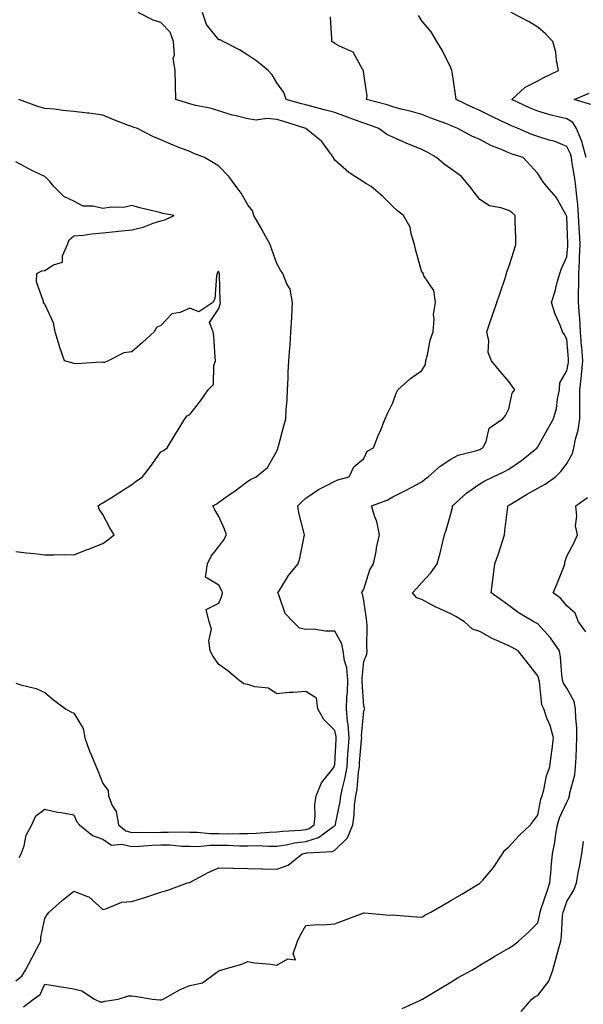
# Model space of a CAD drawing. Units: inches. Extents: x 957923 to 960563, y 7268858 to 7271498.
# Drawn here: x 958119 to 958314, y 7270290 to 7270629 of the extents above; entities that cross this region are included whole.
import ezdxf

# ---------------------------------------------------------------- set-up
doc = ezdxf.new("R2010")
doc.units = ezdxf.units.IN
doc.header["$MEASUREMENT"] = 0
doc.layers.add('Contour_95797268', color=7, linetype='Continuous', true_color=0xe9d9bd)

msp = doc.modelspace()

# ---------------------------------------------------------------- linework, layer by layer
at = {"layer": 'Contour_95797268'}
for points in [[(958118.05, 7270298.17, 3189), (958120.16, 7270299.81, 3189), (958121.43, 7270301.92, 3189), (958123.72, 7270306.25, 3189), (958125.2, 7270309.07, 3189), (958126.69, 7270311.92, 3189), (958126.72, 7270313.25, 3189), (958128.05, 7270319.71, 3189), (958128.88, 7270321.09, 3189), (958129.59, 7270321.92, 3189), (958134.09, 7270325.88, 3189), (958138.05, 7270329.14, 3189), (958142.74, 7270327.23, 3189), (958143.26, 7270327.13, 3189), (958148.05, 7270322.84, 3189), (958149.1, 7270322.97, 3189), (958154.61, 7270325.36, 3189), (958158.05, 7270325.55, 3189), (958162.92, 7270327.05, 3189), (958163.3, 7270327.17, 3189), (958168.05, 7270328.72, 3189), (958170.51, 7270329.46, 3189), (958177.22, 7270331.92, 3189), (958177.83, 7270332.14, 3189), (958178.05, 7270332.13, 3189), (958178.46, 7270332.33, 3189), (958184.42, 7270335.55, 3189), (958188.05, 7270337.13, 3189), (958192.95, 7270337.02, 3189), (958193.13, 7270337, 3189), (958198.05, 7270336.9, 3189), (958202.92, 7270336.79, 3189), (958203.16, 7270336.81, 3189), (958208.05, 7270336.72, 3189), (958211.95, 7270338.02, 3189), (958216.78, 7270341.92, 3189), (958217.82, 7270342.15, 3189), (958218.05, 7270342.18, 3189), (958218.42, 7270342.29, 3189), (958227.21, 7270342.76, 3189), (958228.05, 7270343.26, 3189), (958232.5, 7270347.47, 3189), (958234.24, 7270351.92, 3189), (958234.71, 7270355.26, 3189), (958234.91, 7270358.78, 3189), (958235.29, 7270361.92, 3189), (958235.74, 7270364.23, 3189), (958236.25, 7270370.12, 3189), (958236.55, 7270371.92, 3189), (958236.64, 7270373.33, 3189), (958237.33, 7270381.2, 3189), (958237.38, 7270381.92, 3189), (958237.33, 7270382.64, 3189), (958238.05, 7270391.28, 3189), (958238.28, 7270391.69, 3189), (958238.39, 7270391.92, 3189), (958238.33, 7270392.2, 3189), (958238.05, 7270392.87, 3189), (958237.53, 7270401.4, 3189), (958237.55, 7270401.92, 3189), (958237.5, 7270402.47, 3189), (958238.05, 7270408.26, 3189), (958239.17, 7270410.8, 3189), (958239.22, 7270411.92, 3189), (958239.13, 7270413, 3189), (958239.25, 7270420.72, 3189), (958239.16, 7270421.92, 3189), (958238.96, 7270422.83, 3189), (958238.05, 7270429.32, 3189), (958237.68, 7270431.55, 3189), (958237.32, 7270431.92, 3189), (958237.61, 7270432.36, 3189), (958238.05, 7270433.22, 3189), (958240.12, 7270439.85, 3189), (958241.46, 7270441.92, 3189), (958242.28, 7270446.15, 3189), (958242.5, 7270447.47, 3189), (958243.43, 7270451.92, 3189), (958242.62, 7270456.49, 3189), (958241.87, 7270458.1, 3189), (958240.75, 7270461.92, 3189), (958246.09, 7270463.88, 3189), (958248.05, 7270465.05, 3189), (958252.66, 7270467.31, 3189), (958254.36, 7270468.23, 3189), (958258.05, 7270470.16, 3189), (958259.02, 7270470.95, 3189), (958260.23, 7270471.92, 3189), (958264.43, 7270475.54, 3189), (958268.05, 7270477.94, 3189), (958270.64, 7270479.33, 3189), (958277.06, 7270480.93, 3189), (958278.05, 7270481.3, 3189), (958278.47, 7270481.5, 3189), (958279.16, 7270481.92, 3189), (958280.23, 7270484.1, 3189), (958281.3, 7270488.67, 3189), (958286.01, 7270491.92, 3189), (958286.99, 7270492.98, 3189), (958288.05, 7270495.36, 3189), (958289.27, 7270500.7, 3189), (958290.21, 7270501.92, 3189), (958289.28, 7270503.15, 3189), (958288.05, 7270504.69, 3189), (958284.77, 7270508.64, 3189), (958282.16, 7270511.92, 3189), (958280.92, 7270514.79, 3189), (958281.18, 7270518.79, 3189), (958280.53, 7270521.92, 3189), (958281.8, 7270525.67, 3189), (958282.41, 7270527.56, 3189), (958283.96, 7270531.92, 3189), (958284.97, 7270535, 3189), (958286.88, 7270540.75, 3189), (958287.26, 7270541.92, 3189), (958287.41, 7270542.56, 3189), (958288.05, 7270544.31, 3189), (958289.92, 7270550.05, 3189), (958290.49, 7270551.92, 3189), (958290.54, 7270554.41, 3189), (958290.24, 7270559.73, 3189), (958290.29, 7270561.92, 3189), (958289.1, 7270562.97, 3189), (958288.05, 7270563.68, 3189), (958285.34, 7270564.63, 3189), (958281.46, 7270565.33, 3189), (958278.05, 7270567.43, 3189), (958276.14, 7270570.01, 3189), (958274.61, 7270571.92, 3189), (958271.6, 7270575.47, 3189), (958268.05, 7270578.06, 3189), (958265.81, 7270579.68, 3189), (958263.13, 7270581.92, 3189), (958259.88, 7270583.75, 3189), (958258.05, 7270584.71, 3189), (958253.3, 7270586.67, 3189), (958252.93, 7270586.8, 3189), (958248.05, 7270588.98, 3189), (958246.05, 7270589.92, 3189), (958243.26, 7270591.92, 3189), (958239.44, 7270593.31, 3189), (958238.05, 7270593.72, 3189), (958235.19, 7270594.78, 3189), (958232.11, 7270595.98, 3189), (958228.05, 7270597.4, 3189), (958224.46, 7270598.33, 3189), (958220.6, 7270599.37, 3189), (958218.05, 7270600.05, 3189), (958216.61, 7270600.48, 3189), (958211.32, 7270601.92, 3189), (958210.45, 7270604.32, 3189), (958208.05, 7270607.7, 3189), (958206.52, 7270610.39, 3189), (958205.15, 7270611.92, 3189), (958201.24, 7270615.11, 3189), (958198.05, 7270617.21, 3189), (958195.16, 7270619.03, 3189), (958189.55, 7270621.92, 3189), (958188.57, 7270622.44, 3189), (958188.05, 7270622.55, 3189), (958183.86, 7270627.73, 3189), (958182.43, 7270631.92, 3189)], [(958119.28, 7270340.69, 3190), (958119.92, 7270341.92, 3190), (958120.9, 7270344.77, 3190), (958121.6, 7270348.37, 3190), (958123.58, 7270351.92, 3190), (958124.93, 7270355.04, 3190), (958128.05, 7270357.37, 3190), (958132.46, 7270356.33, 3190), (958133.76, 7270356.21, 3190), (958138.05, 7270355.4, 3190), (958139.11, 7270352.98, 3190), (958140, 7270351.92, 3190), (958144.47, 7270348.34, 3190), (958148.05, 7270346.97, 3190), (958151.09, 7270344.96, 3190), (958154.62, 7270345.35, 3190), (958158.05, 7270344.52, 3190), (958160.76, 7270344.63, 3190), (958164.96, 7270345.01, 3190), (958168.05, 7270345.11, 3190), (958171.15, 7270345.02, 3190), (958175.32, 7270344.65, 3190), (958178.05, 7270344.56, 3190), (958180.67, 7270344.54, 3190), (958185.05, 7270344.92, 3190), (958188.05, 7270344.9, 3190), (958191.03, 7270344.9, 3190), (958195.2, 7270344.77, 3190), (958198.05, 7270344.77, 3190), (958200.95, 7270344.82, 3190), (958205.37, 7270344.6, 3190), (958208.05, 7270344.64, 3190), (958211.25, 7270345.12, 3190), (958214.19, 7270345.78, 3190), (958218.05, 7270346.26, 3190), (958222.42, 7270347.55, 3190), (958227.26, 7270351.13, 3190), (958228.05, 7270351.61, 3190), (958228.21, 7270351.76, 3190), (958228.27, 7270351.92, 3190), (958228.31, 7270352.18, 3190), (958229.94, 7270360.03, 3190), (958230.18, 7270361.92, 3190), (958230.69, 7270364.56, 3190), (958231.68, 7270368.29, 3190), (958232.28, 7270371.92, 3190), (958232.59, 7270376.46, 3190), (958232.64, 7270377.33, 3190), (958232.97, 7270381.92, 3190), (958232.68, 7270386.55, 3190), (958232.44, 7270387.53, 3190), (958232.05, 7270391.92, 3190), (958232.25, 7270396.12, 3190), (958232.45, 7270397.52, 3190), (958232.62, 7270401.92, 3190), (958232.23, 7270406.1, 3190), (958231.46, 7270408.51, 3190), (958230.98, 7270411.92, 3190), (958230.46, 7270414.33, 3190), (958228.05, 7270418.72, 3190), (958224.82, 7270418.69, 3190), (958220.62, 7270419.35, 3190), (958218.05, 7270419.32, 3190), (958215.9, 7270419.77, 3190), (958213.69, 7270421.92, 3190), (958210.95, 7270424.82, 3190), (958208.76, 7270431.21, 3190), (958208.41, 7270431.92, 3190), (958209.09, 7270432.96, 3190), (958212.11, 7270437.86, 3190), (958215.46, 7270441.92, 3190), (958216.06, 7270443.91, 3190), (958217.51, 7270451.38, 3190), (958217.65, 7270451.92, 3190), (958217.55, 7270452.42, 3190), (958215.67, 7270459.54, 3190), (958215.27, 7270461.92, 3190), (958216.65, 7270463.32, 3190), (958218.05, 7270464.54, 3190), (958222.48, 7270467.49, 3190), (958224.79, 7270468.66, 3190), (958228.05, 7270470.45, 3190), (958229.09, 7270470.88, 3190), (958232.98, 7270471.92, 3190), (958234.66, 7270475.31, 3190), (958238.05, 7270478.21, 3190), (958239.26, 7270480.71, 3190), (958241.37, 7270481.92, 3190), (958243.31, 7270486.66, 3190), (958243.68, 7270487.55, 3190), (958245.47, 7270491.92, 3190), (958246.29, 7270493.68, 3190), (958248.05, 7270497.44, 3190), (958249.28, 7270500.69, 3190), (958249.79, 7270501.92, 3190), (958254.18, 7270505.79, 3190), (958258.05, 7270508.52, 3190), (958259.34, 7270510.63, 3190), (958259.52, 7270511.92, 3190), (958260.07, 7270513.94, 3190), (958260.97, 7270519, 3190), (958261.99, 7270521.92, 3190), (958262.39, 7270526.26, 3190), (958262.14, 7270527.83, 3190), (958262.8, 7270531.92, 3190), (958262.24, 7270536.11, 3190), (958258.83, 7270541.14, 3190), (958258.54, 7270541.92, 3190), (958258.45, 7270542.32, 3190), (958258.05, 7270542.44, 3190), (958255.99, 7270549.86, 3190), (958255.57, 7270551.92, 3190), (958254.37, 7270555.6, 3190), (958254.06, 7270557.93, 3190), (958251.73, 7270561.92, 3190), (958249.75, 7270563.62, 3190), (958248.05, 7270565.04, 3190), (958244.62, 7270568.49, 3190), (958240.59, 7270571.92, 3190), (958238.98, 7270572.85, 3190), (958238.05, 7270573.41, 3190), (958233.65, 7270576.32, 3190), (958232.9, 7270576.77, 3190), (958228.05, 7270581.06, 3190), (958227.7, 7270581.57, 3190), (958227.6, 7270581.92, 3190), (958226.19, 7270583.78, 3190), (958223.62, 7270587.49, 3190), (958218.06, 7270591.92, 3190), (958210.5, 7270594.37, 3190), (958208.05, 7270595.08, 3190), (958204.58, 7270595.39, 3190), (958200.94, 7270594.81, 3190), (958198.05, 7270595.26, 3190), (958193.56, 7270596.41, 3190), (958192.7, 7270596.57, 3190), (958188.05, 7270598.05, 3190), (958185.05, 7270598.92, 3190), (958180.07, 7270599.9, 3190), (958178.05, 7270600.41, 3190), (958176.91, 7270600.78, 3190), (958173.22, 7270601.92, 3190), (958173.14, 7270606.83, 3190), (958173.11, 7270606.98, 3190), (958173.05, 7270611.92, 3190), (958172.35, 7270616.22, 3190), (958172.76, 7270617.21, 3190), (958172.49, 7270621.92, 3190), (958171.28, 7270625.15, 3190), (958168.05, 7270628.43, 3190), (958165.4, 7270629.27, 3190), (958160.22, 7270631.92, 3190)], [(958168.05, 7270291.64, 3188), (958168.26, 7270291.71, 3188), (958168.93, 7270291.92, 3188), (958174.8, 7270295.17, 3188), (958178.05, 7270296.57, 3188), (958182.42, 7270297.55, 3188), (958187.35, 7270301.22, 3188), (958188.05, 7270301.61, 3188), (958188.23, 7270301.74, 3188), (958188.66, 7270301.92, 3188), (958196.05, 7270303.92, 3188), (958198.05, 7270304.89, 3188), (958200.51, 7270304.38, 3188), (958206.05, 7270303.92, 3188), (958208.05, 7270303.59, 3188), (958211.89, 7270305.76, 3188), (958214.48, 7270305.49, 3188), (958213.69, 7270307.56, 3188), (958215.16, 7270311.92, 3188), (958216.14, 7270313.83, 3188), (958218.05, 7270317.25, 3188), (958222.32, 7270317.65, 3188), (958223.67, 7270317.54, 3188), (958228.05, 7270317.83, 3188), (958231.02, 7270318.95, 3188), (958237.51, 7270321.38, 3188), (958238.05, 7270321.59, 3188), (958238.37, 7270321.6, 3188), (958247.01, 7270320.88, 3188), (958248.05, 7270320.89, 3188), (958249.14, 7270320.83, 3188), (958256.39, 7270320.26, 3188), (958258.05, 7270320.16, 3188), (958259.17, 7270320.8, 3188), (958261.14, 7270321.92, 3188), (958265.54, 7270324.43, 3188), (958268.05, 7270325.86, 3188), (958271.86, 7270328.11, 3188), (958277.74, 7270331.61, 3188), (958278.05, 7270331.79, 3188), (958278.12, 7270331.85, 3188), (958278.21, 7270331.92, 3188), (958279.07, 7270332.94, 3188), (958282.76, 7270337.21, 3188), (958285.87, 7270341.92, 3188), (958286.73, 7270343.24, 3188), (958288.05, 7270344.4, 3188), (958291.64, 7270348.33, 3188), (958295.51, 7270351.92, 3188), (958296.63, 7270353.34, 3188), (958298.05, 7270355.29, 3188), (958299.13, 7270360.84, 3188), (958299.55, 7270361.92, 3188), (958300.14, 7270364.01, 3188), (958301.12, 7270368.85, 3188), (958302.19, 7270371.92, 3188), (958302.83, 7270376.7, 3188), (958302.89, 7270377.08, 3188), (958303.45, 7270381.92, 3188), (958302.34, 7270386.21, 3188), (958301.23, 7270388.74, 3188), (958300.13, 7270391.92, 3188), (958299.45, 7270393.32, 3188), (958298.62, 7270401.35, 3188), (958298.45, 7270401.92, 3188), (958298.39, 7270402.26, 3188), (958298.05, 7270403.36, 3188), (958294.32, 7270408.19, 3188), (958291.32, 7270411.92, 3188), (958289.22, 7270413.09, 3188), (958288.05, 7270413.69, 3188), (958284.79, 7270415.18, 3188), (958282.3, 7270416.17, 3188), (958278.05, 7270418.62, 3188), (958275.55, 7270419.42, 3188), (958272.76, 7270421.92, 3188), (958269.85, 7270423.72, 3188), (958268.05, 7270424.73, 3188), (958263.08, 7270426.95, 3188), (958262.95, 7270427.02, 3188), (958258.05, 7270429.59, 3188), (958256.38, 7270430.25, 3188), (958254.88, 7270431.92, 3188), (958256.41, 7270433.56, 3188), (958258.05, 7270435.51, 3188), (958261.15, 7270438.82, 3188), (958263.4, 7270441.92, 3188), (958264.38, 7270445.59, 3188), (958265.22, 7270449.09, 3188), (958265.94, 7270451.92, 3188), (958266.46, 7270453.51, 3188), (958268.05, 7270459.11, 3188), (958268.62, 7270461.35, 3188), (958268.68, 7270461.92, 3188), (958273.64, 7270466.33, 3188), (958278.05, 7270469.53, 3188), (958279.57, 7270470.4, 3188), (958282.66, 7270471.92, 3188), (958286.35, 7270473.62, 3188), (958288.05, 7270474.59, 3188), (958292.43, 7270477.54, 3188), (958297.81, 7270481.92, 3188), (958297.91, 7270482.06, 3188), (958298.05, 7270482.25, 3188), (958301.57, 7270488.4, 3188), (958303.54, 7270491.92, 3188), (958304.56, 7270495.41, 3188), (958304.84, 7270498.71, 3188), (958305.51, 7270501.92, 3188), (958305.72, 7270504.25, 3188), (958308.05, 7270508.45, 3188), (958308.67, 7270511.3, 3188), (958308.71, 7270511.92, 3188), (958308.67, 7270512.55, 3188), (958308.05, 7270519.34, 3188), (958307.19, 7270521.06, 3188), (958306.65, 7270521.92, 3188), (958305.76, 7270524.21, 3188), (958304.06, 7270527.93, 3188), (958302.81, 7270531.92, 3188), (958304.11, 7270535.86, 3188), (958304.69, 7270538.56, 3188), (958305.62, 7270541.92, 3188), (958306.28, 7270543.69, 3188), (958308.05, 7270547.68, 3188), (958308.43, 7270551.54, 3188), (958308.44, 7270551.92, 3188), (958308.42, 7270552.29, 3188), (958308.05, 7270561.57, 3188), (958308, 7270561.87, 3188), (958307.99, 7270561.92, 3188), (958307.9, 7270562.07, 3188), (958304.4, 7270568.27, 3188), (958301.17, 7270571.92, 3188), (958299.82, 7270573.69, 3188), (958298.05, 7270576.43, 3188), (958295.44, 7270579.31, 3188), (958292.98, 7270581.92, 3188), (958289.2, 7270583.07, 3188), (958288.05, 7270583.52, 3188), (958285.16, 7270584.81, 3188), (958282.15, 7270586.02, 3188), (958278.05, 7270588.18, 3188), (958275.38, 7270589.25, 3188), (958270.5, 7270591.92, 3188), (958268.76, 7270592.63, 3188), (958268.05, 7270592.96, 3188), (958266.36, 7270593.61, 3188), (958261.55, 7270595.42, 3188), (958258.05, 7270596.82, 3188), (958254.08, 7270597.95, 3188), (958251.43, 7270598.54, 3188), (958248.05, 7270599.41, 3188), (958246.17, 7270600.04, 3188), (958239.03, 7270601.92, 3188), (958239.26, 7270603.13, 3188), (958238.05, 7270610.8, 3188), (958237.97, 7270611.84, 3188), (958237.96, 7270611.92, 3188), (958237.77, 7270612.2, 3188), (958234.43, 7270618.3, 3188), (958229.71, 7270620.26, 3188), (958228.05, 7270621.28, 3188), (958227.66, 7270621.53, 3188), (958227.09, 7270621.92, 3188), (958227.02, 7270622.95, 3188), (958226.59, 7270630.46, 3188)], [(958251.3, 7270288.67, 3187), (958257.67, 7270291.54, 3187), (958258.05, 7270291.78, 3187), (958258.13, 7270291.84, 3187), (958258.27, 7270291.92, 3187), (958264.37, 7270295.6, 3187), (958268.05, 7270297.75, 3187), (958270.61, 7270299.36, 3187), (958275.28, 7270301.92, 3187), (958277.02, 7270302.95, 3187), (958278.05, 7270303.55, 3187), (958282.01, 7270305.88, 3187), (958283.31, 7270306.66, 3187), (958288.05, 7270309.43, 3187), (958289.54, 7270310.43, 3187), (958291.38, 7270311.92, 3187), (958294.93, 7270315.04, 3187), (958298.05, 7270318.24, 3187), (958298.77, 7270321.2, 3187), (958298.87, 7270321.92, 3187), (958299.29, 7270323.16, 3187), (958301.18, 7270328.79, 3187), (958302.24, 7270331.92, 3187), (958302.65, 7270336.52, 3187), (958302.67, 7270337.3, 3187), (958303.13, 7270341.92, 3187), (958303.99, 7270345.98, 3187), (958304.15, 7270348.02, 3187), (958304.82, 7270351.92, 3187), (958305.55, 7270354.42, 3187), (958308.05, 7270359.75, 3187), (958308.8, 7270361.17, 3187), (958309, 7270361.92, 3187), (958309.16, 7270363.03, 3187), (958310.79, 7270369.18, 3187), (958311.09, 7270371.92, 3187), (958311.26, 7270375.13, 3187), (958311.37, 7270378.6, 3187), (958311.58, 7270381.92, 3187), (958311.49, 7270385.36, 3187), (958311.19, 7270388.78, 3187), (958311.11, 7270391.92, 3187), (958310.6, 7270394.47, 3187), (958308.05, 7270399.09, 3187), (958306.96, 7270400.83, 3187), (958306.64, 7270401.92, 3187), (958306.36, 7270403.61, 3187), (958305.96, 7270409.83, 3187), (958305.51, 7270411.92, 3187), (958302.51, 7270416.38, 3187), (958298.05, 7270421.23, 3187), (958297.6, 7270421.47, 3187), (958296.7, 7270421.92, 3187), (958291.27, 7270425.14, 3187), (958288.05, 7270427.56, 3187), (958285.54, 7270429.41, 3187), (958281.95, 7270431.92, 3187), (958282.56, 7270436.43, 3187), (958282.7, 7270437.27, 3187), (958283.3, 7270441.92, 3187), (958284.56, 7270445.41, 3187), (958285.88, 7270449.75, 3187), (958286.59, 7270451.92, 3187), (958286.71, 7270453.26, 3187), (958287.69, 7270461.56, 3187), (958287.72, 7270461.92, 3187), (958287.92, 7270462.05, 3187), (958288.05, 7270462.11, 3187), (958288.51, 7270462.38, 3187), (958294.17, 7270465.8, 3187), (958298.05, 7270467.96, 3187), (958300.64, 7270469.33, 3187), (958304.17, 7270471.92, 3187), (958306.12, 7270473.85, 3187), (958308.05, 7270476.48, 3187), (958310.04, 7270479.93, 3187), (958310.47, 7270481.92, 3187), (958311.05, 7270484.92, 3187), (958312.02, 7270487.95, 3187), (958312.58, 7270491.92, 3187), (958312.58, 7270496.45, 3187), (958312.62, 7270497.35, 3187), (958312.62, 7270501.92, 3187), (958313.15, 7270506.82, 3187), (958313.14, 7270507.01, 3187), (958313.56, 7270511.92, 3187), (958313.22, 7270516.75, 3187), (958313.2, 7270517.07, 3187), (958312.84, 7270521.92, 3187), (958312.52, 7270526.39, 3187), (958312.42, 7270527.55, 3187), (958312.09, 7270531.92, 3187), (958312.13, 7270536, 3187), (958312.22, 7270537.75, 3187), (958312.25, 7270541.92, 3187), (958312.4, 7270546.27, 3187), (958312.51, 7270547.46, 3187), (958312.65, 7270551.92, 3187), (958312.42, 7270556.3, 3187), (958312.37, 7270557.6, 3187), (958312.15, 7270561.92, 3187), (958311.83, 7270565.7, 3187), (958311.48, 7270568.49, 3187), (958311.17, 7270571.92, 3187), (958310.85, 7270574.72, 3187), (958309.93, 7270580.04, 3187), (958309.7, 7270581.92, 3187), (958309.35, 7270583.22, 3187), (958308.05, 7270585.72, 3187), (958303.67, 7270587.55, 3187), (958302.05, 7270587.92, 3187), (958298.05, 7270589.19, 3187), (958296.02, 7270589.89, 3187), (958291.3, 7270591.92, 3187), (958289, 7270592.87, 3187), (958288.05, 7270593.3, 3187), (958285.36, 7270594.61, 3187), (958282.25, 7270596.12, 3187), (958278.05, 7270598.19, 3187), (958275.43, 7270599.3, 3187), (958269.93, 7270601.92, 3187), (958269.74, 7270603.61, 3187), (958268.52, 7270611.45, 3187), (958268.46, 7270611.92, 3187), (958268.37, 7270612.24, 3187), (958268.05, 7270612.82, 3187), (958265.11, 7270618.98, 3187), (958263.28, 7270621.92, 3187), (958261.36, 7270625.23, 3187), (958258.05, 7270629.05, 3187), (958256.98, 7270630.85, 3187)], [(958314.71, 7270581.92, 3186), (958313.46, 7270586.51, 3186), (958313.36, 7270587.23, 3186), (958311.47, 7270591.92, 3186), (958310.15, 7270594.02, 3186), (958308.05, 7270595.23, 3186), (958303.65, 7270596.32, 3186), (958302.63, 7270596.5, 3186), (958298.05, 7270597.89, 3186), (958295.22, 7270599.09, 3186), (958289.11, 7270601.92, 3186), (958293.74, 7270606.23, 3186), (958298.05, 7270608.32, 3186), (958300.34, 7270609.63, 3186), (958305.16, 7270611.92, 3186), (958304.47, 7270615.5, 3186), (958304.32, 7270618.19, 3186), (958303.29, 7270621.92, 3186), (958300.71, 7270624.58, 3186), (958298.05, 7270626.87, 3186), (958294.92, 7270628.8, 3186), (958288.92, 7270631.92, 3186)], [(958316.31, 7270600.18, 3185), (958310.65, 7270601.92, 3185), (958315.83, 7270604.14, 3185)], [(958118.05, 7270400.79, 3191), (958119.79, 7270400.18, 3191), (958125.09, 7270398.96, 3191), (958128.05, 7270397.53, 3191), (958131.12, 7270394.99, 3191), (958135.17, 7270391.92, 3191), (958137.01, 7270390.88, 3191), (958138.05, 7270390.45, 3191), (958141.24, 7270385.11, 3191), (958141.88, 7270381.92, 3191), (958143.45, 7270377.32, 3191), (958144.14, 7270375.83, 3191), (958145.75, 7270371.92, 3191), (958146.52, 7270370.39, 3191), (958148.05, 7270366.21, 3191), (958149.87, 7270363.74, 3191), (958150.04, 7270361.92, 3191), (958151.34, 7270358.63, 3191), (958152.66, 7270356.53, 3191), (958153.48, 7270351.92, 3191), (958155.99, 7270349.86, 3191), (958158.05, 7270349.36, 3191), (958160.51, 7270349.46, 3191), (958165.5, 7270349.37, 3191), (958168.05, 7270349.46, 3191), (958170.59, 7270349.38, 3191), (958175.63, 7270349.5, 3191), (958178.05, 7270349.42, 3191), (958180.57, 7270349.4, 3191), (958185.07, 7270348.94, 3191), (958188.05, 7270348.92, 3191), (958191.06, 7270348.91, 3191), (958195.16, 7270349.03, 3191), (958198.05, 7270349.03, 3191), (958200.9, 7270349.07, 3191), (958205.6, 7270349.47, 3191), (958208.05, 7270349.52, 3191), (958210.14, 7270349.83, 3191), (958216.24, 7270350.11, 3191), (958218.05, 7270350.34, 3191), (958219.27, 7270350.7, 3191), (958220.93, 7270351.92, 3191), (958221.32, 7270355.19, 3191), (958221.15, 7270358.82, 3191), (958221.69, 7270361.92, 3191), (958223.49, 7270366.48, 3191), (958227.27, 7270371.14, 3191), (958227.84, 7270371.92, 3191), (958227.85, 7270372.12, 3191), (958228.05, 7270372.73, 3191), (958228.54, 7270381.43, 3191), (958228.57, 7270381.92, 3191), (958228.54, 7270382.41, 3191), (958228.05, 7270384.52, 3191), (958224.34, 7270388.21, 3191), (958222.23, 7270391.92, 3191), (958221.78, 7270395.65, 3191), (958218.05, 7270397.92, 3191), (958213.67, 7270397.54, 3191), (958212.36, 7270397.61, 3191), (958208.05, 7270397.09, 3191), (958205.24, 7270399.11, 3191), (958200.46, 7270399.51, 3191), (958198.05, 7270400.31, 3191), (958196.7, 7270400.57, 3191), (958194.91, 7270401.92, 3191), (958191.19, 7270405.06, 3191), (958188.05, 7270407.2, 3191), (958186.08, 7270409.95, 3191), (958185.08, 7270411.92, 3191), (958184.62, 7270415.35, 3191), (958185.58, 7270419.45, 3191), (958184.77, 7270421.92, 3191), (958183.76, 7270426.21, 3191), (958188.05, 7270428.38, 3191), (958189.07, 7270430.9, 3191), (958189.31, 7270431.92, 3191), (958189, 7270432.87, 3191), (958188.05, 7270434.58, 3191), (958183.44, 7270437.31, 3191), (958184.19, 7270441.92, 3191), (958185.42, 7270444.55, 3191), (958188.05, 7270447.89, 3191), (958189.75, 7270450.22, 3191), (958190.71, 7270451.92, 3191), (958189.99, 7270453.86, 3191), (958188.05, 7270458.17, 3191), (958186.66, 7270460.53, 3191), (958186.05, 7270461.92, 3191), (958187.36, 7270462.61, 3191), (958188.05, 7270463.13, 3191), (958192.14, 7270466.01, 3191), (958193.22, 7270466.75, 3191), (958198.05, 7270470.39, 3191), (958199.01, 7270470.96, 3191), (958200.91, 7270471.92, 3191), (958204.87, 7270475.1, 3191), (958208.05, 7270480.77, 3191), (958208.37, 7270481.6, 3191), (958208.47, 7270481.92, 3191), (958208.63, 7270482.5, 3191), (958210.49, 7270489.48, 3191), (958211.17, 7270491.92, 3191), (958211.28, 7270495.15, 3191), (958211.62, 7270498.35, 3191), (958211.72, 7270501.92, 3191), (958212, 7270505.87, 3191), (958211.95, 7270508.02, 3191), (958212.26, 7270511.92, 3191), (958212.51, 7270516.38, 3191), (958212.65, 7270517.32, 3191), (958212.87, 7270521.92, 3191), (958213.2, 7270526.77, 3191), (958213.21, 7270527.08, 3191), (958213.5, 7270531.92, 3191), (958212.7, 7270536.57, 3191), (958211.54, 7270538.43, 3191), (958210.18, 7270541.92, 3191), (958209.29, 7270543.16, 3191), (958208.05, 7270545.45, 3191), (958206.37, 7270550.24, 3191), (958205.78, 7270551.92, 3191), (958203.04, 7270556.91, 3191), (958203, 7270556.97, 3191), (958200.19, 7270561.92, 3191), (958199.66, 7270563.53, 3191), (958198.05, 7270565.58, 3191), (958195.74, 7270569.61, 3191), (958194.03, 7270571.92, 3191), (958191.53, 7270575.4, 3191), (958188.05, 7270579, 3191), (958186.29, 7270580.16, 3191), (958183.1, 7270581.92, 3191), (958179.5, 7270583.37, 3191), (958178.05, 7270583.96, 3191), (958174.68, 7270585.29, 3191), (958172.29, 7270586.16, 3191), (958168.05, 7270588.02, 3191), (958165.34, 7270589.21, 3191), (958160.05, 7270591.92, 3191), (958158.55, 7270592.42, 3191), (958158.05, 7270592.58, 3191), (958156.96, 7270593.01, 3191), (958151.26, 7270595.13, 3191), (958148.05, 7270596.48, 3191), (958143.3, 7270597.17, 3191), (958142.76, 7270597.21, 3191), (958138.05, 7270597.83, 3191), (958134.27, 7270598.14, 3191), (958131.4, 7270598.57, 3191), (958128.05, 7270598.88, 3191), (958125.66, 7270599.53, 3191), (958119.16, 7270601.92, 3191)], [(958118.05, 7270446.19, 3192), (958121.78, 7270445.65, 3192), (958124.49, 7270445.48, 3192), (958128.05, 7270445.05, 3192), (958131.17, 7270445.04, 3192), (958134.9, 7270445.07, 3192), (958138.05, 7270445.05, 3192), (958143.02, 7270446.95, 3192), (958143.11, 7270446.98, 3192), (958148.05, 7270448.95, 3192), (958149.82, 7270450.15, 3192), (958151.93, 7270451.92, 3192), (958150.48, 7270454.35, 3192), (958148.05, 7270458.86, 3192), (958146.83, 7270460.7, 3192), (958146.52, 7270461.92, 3192), (958147.36, 7270462.61, 3192), (958148.05, 7270462.9, 3192), (958150.68, 7270464.55, 3192), (958153.6, 7270466.37, 3192), (958158.05, 7270469.22, 3192), (958159.59, 7270470.38, 3192), (958161.7, 7270471.92, 3192), (958164.47, 7270475.5, 3192), (958168.05, 7270480.52, 3192), (958169.01, 7270480.96, 3192), (958170.21, 7270481.92, 3192), (958173.2, 7270486.77, 3192), (958173.67, 7270487.55, 3192), (958176.39, 7270491.92, 3192), (958177.11, 7270492.86, 3192), (958178.05, 7270493.42, 3192), (958181.82, 7270498.15, 3192), (958184.38, 7270501.92, 3192), (958186.21, 7270503.76, 3192), (958186.38, 7270510.25, 3192), (958186.96, 7270511.92, 3192), (958186.79, 7270513.18, 3192), (958186.33, 7270520.2, 3192), (958186.09, 7270521.92, 3192), (958184.91, 7270525.06, 3192), (958188.05, 7270529.85, 3192), (958188.52, 7270531.45, 3192), (958188.63, 7270531.92, 3192), (958188.57, 7270532.44, 3192), (958188.32, 7270541.65, 3192), (958188.3, 7270541.92, 3192), (958188.24, 7270542.11, 3192), (958188.05, 7270542.64, 3192), (958187.66, 7270542.31, 3192), (958187.49, 7270541.92, 3192), (958187.26, 7270541.13, 3192), (958186.7, 7270533.27, 3192), (958185.96, 7270531.92, 3192), (958181.18, 7270528.79, 3192), (958178.05, 7270529.98, 3192), (958174.69, 7270528.56, 3192), (958171.88, 7270528.09, 3192), (958168.05, 7270524.01, 3192), (958166.6, 7270523.37, 3192), (958165.78, 7270521.92, 3192), (958161.79, 7270518.18, 3192), (958158.05, 7270515.02, 3192), (958155.33, 7270514.64, 3192), (958149.9, 7270511.92, 3192), (958148.64, 7270511.33, 3192), (958148.05, 7270511.31, 3192), (958147.52, 7270511.39, 3192), (958139.09, 7270510.88, 3192), (958138.05, 7270510.98, 3192), (958137.35, 7270511.22, 3192), (958134.89, 7270511.92, 3192), (958133.13, 7270516.84, 3192), (958133.09, 7270516.96, 3192), (958131.59, 7270521.92, 3192), (958131.05, 7270524.92, 3192), (958128.05, 7270531.44, 3192), (958127.8, 7270531.67, 3192), (958127.6, 7270531.92, 3192), (958127.65, 7270532.32, 3192), (958125.24, 7270539.11, 3192), (958125.36, 7270541.92, 3192), (958127.09, 7270542.88, 3192), (958128.05, 7270543, 3192), (958131.08, 7270544.95, 3192), (958134.14, 7270545.83, 3192), (958134.16, 7270548.03, 3192), (958135.88, 7270551.92, 3192), (958136.43, 7270553.54, 3192), (958138.05, 7270554.91, 3192), (958141.34, 7270555.21, 3192), (958144.29, 7270555.68, 3192), (958148.05, 7270555.98, 3192), (958152.56, 7270556.43, 3192), (958153.42, 7270556.55, 3192), (958158.05, 7270557, 3192), (958162.01, 7270557.96, 3192), (958165.43, 7270559.3, 3192), (958168.05, 7270560.11, 3192), (958169.46, 7270560.51, 3192), (958172.65, 7270561.92, 3192), (958168.82, 7270562.69, 3192), (958168.05, 7270562.88, 3192), (958166.75, 7270563.22, 3192), (958160.78, 7270564.65, 3192), (958158.05, 7270565.44, 3192), (958155.27, 7270564.7, 3192), (958150.98, 7270564.85, 3192), (958148.05, 7270564.37, 3192), (958144.78, 7270565.19, 3192), (958141.34, 7270565.21, 3192), (958138.05, 7270566.86, 3192), (958134.61, 7270568.48, 3192), (958131.14, 7270571.92, 3192), (958129.83, 7270573.7, 3192), (958128.05, 7270575.35, 3192), (958123.65, 7270577.52, 3192), (958121.09, 7270578.88, 3192), (958118.05, 7270580.46, 3192)], [(958314.6, 7270418.47, 3186), (958312.14, 7270421.92, 3186), (958311.01, 7270424.88, 3186), (958308.05, 7270427.39, 3186), (958306.04, 7270429.91, 3186), (958303.35, 7270431.92, 3186), (958304.79, 7270435.18, 3186), (958307, 7270440.87, 3186), (958307.42, 7270441.92, 3186), (958307.44, 7270442.53, 3186), (958308.05, 7270444.5, 3186), (958310.67, 7270449.3, 3186), (958311.75, 7270451.92, 3186), (958311.11, 7270454.98, 3186), (958311.58, 7270458.39, 3186), (958311.16, 7270461.92, 3186), (958315.16, 7270464.81, 3186)], [(958292.33, 7270287.64, 3186), (958296.04, 7270291.92, 3186), (958297.22, 7270292.75, 3186), (958298.05, 7270293.15, 3186), (958301.83, 7270298.14, 3186), (958303.25, 7270301.92, 3186), (958304.3, 7270305.67, 3186), (958305.21, 7270309.08, 3186), (958305.99, 7270311.92, 3186), (958306.27, 7270313.7, 3186), (958306.62, 7270320.49, 3186), (958306.82, 7270321.92, 3186), (958307.13, 7270322.84, 3186), (958308.05, 7270325.57, 3186), (958310.55, 7270329.42, 3186), (958311.42, 7270331.92, 3186), (958312.16, 7270336.03, 3186), (958312.48, 7270337.49, 3186), (958313.22, 7270341.92, 3186), (958313.79, 7270346.18, 3186)], [(958120.76, 7270289.21, 3188), (958124.18, 7270291.92, 3188), (958126.51, 7270293.46, 3188), (958128.05, 7270297.07, 3188), (958132.5, 7270296.37, 3188), (958133.87, 7270296.1, 3188), (958138.05, 7270295.4, 3188), (958140.89, 7270294.76, 3188), (958145.2, 7270291.92, 3188), (958147.14, 7270291.01, 3188), (958148.05, 7270291.01, 3188), (958148.79, 7270291.18, 3188), (958153.34, 7270291.92, 3188), (958156.91, 7270293.06, 3188), (958158.05, 7270292.99, 3188), (958159.07, 7270292.94, 3188), (958165.18, 7270291.92, 3188), (958167.79, 7270291.66, 3188), (958168.05, 7270291.64, 3188)]]:
    msp.add_polyline3d(points, dxfattribs=at)

doc.saveas('drawing.dxf')
